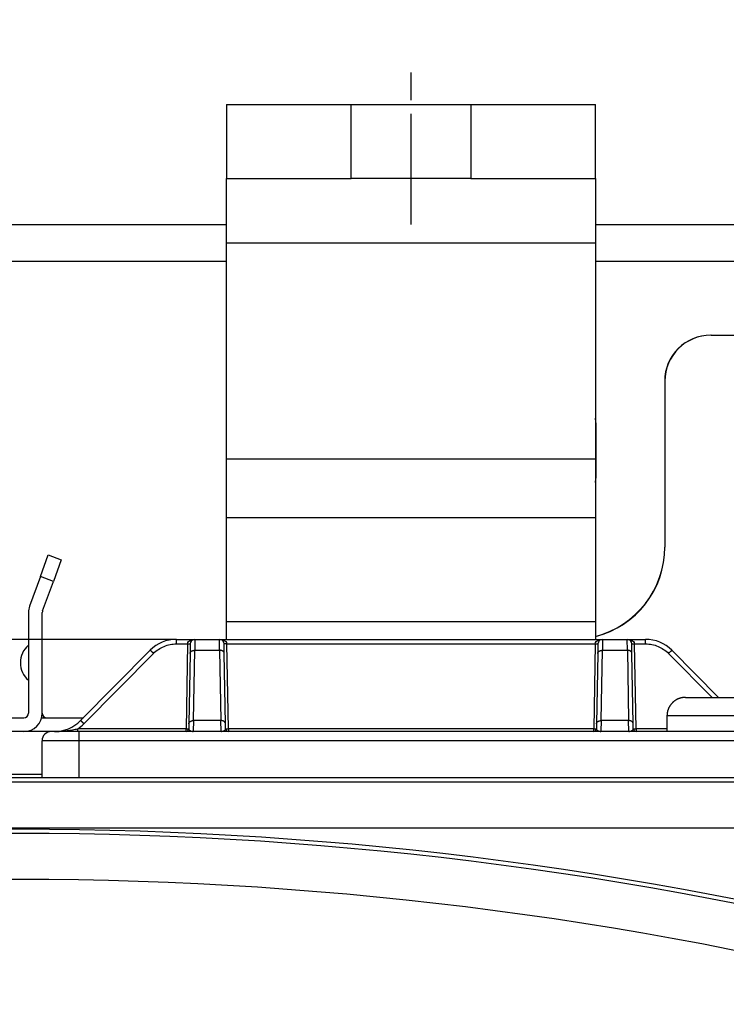
# Model space of a CAD drawing. Extents: x 61 to 4140, y 67 to 2910.
# Drawn here: x 2709 to 2785, y 1835 to 1941 of the extents above; entities that cross this region are included whole.
import ezdxf

# ---------------------------------------------------------------- set-up
doc = ezdxf.new("R2010")
doc.units = 0
doc.header["$MEASUREMENT"] = 0
doc.linetypes.add('CENTERLINE', pattern=[30, 12, -1.5, 3, -1.5, 12])
for name, color, linetype in [('V0L1', 7, 'CONTINUOUS'), ('V1L1', 7, 'CONTINUOUS'), ('V1L204', 7, 'CONTINUOUS'), ('V1L219', 7, 'CONTINUOUS'), ('V1L226', 7, 'CONTINUOUS')]:
    doc.layers.add(name, color=color, linetype=linetype)
doc.styles.get("Standard").update_dxf_attribs({"font": 'monotxt.shx'})
doc.dimstyles.new('DSTYLE1', dxfattribs={"dimtxt": 25, "dimasz": 30, "dimexe": 10, "dimexo": 0, "dimgap": 10, "dimtad": 1, "dimdec": 1, "dimrnd": 0.1, "dimzin": 11, "dimdsep": 46, "dimtxsty": 'STANDARD', "dimcen": 0.09, "dimadec": 0, "dimazin": 0, "dimtp": 1, "dimtm": 1, "dimtfac": 1, "dimtdec": 4, "dimtofl": 0, "dimtmove": 0, "dimatfit": 3, "dimfxl": 1, "dimtolj": 1, "dimtzin": 0, "dimarcsym": 0})

# ---------------------------------------------------------------- blocks, each defined once
blk = doc.blocks.new('_AH13')
at = {"layer": 'V0L1', "color": 0, "linetype": 'Continuous'}
blk.add_solid([(0, 0), (-1, 0.166667), (-1, -0.166667), (0, 0)], dxfattribs=at)
blk = doc.blocks.new('*D48')
at = {"layer": 'V1L1', "color": 1, "linetype": 'Continuous'}
for p, q in [((2122.603, 1891.0911), (2122.603, 2043.9269)), ((2830.603, 1907.0911), (2830.603, 2043.9269)), ((2122.603, 2033.9269), (2476.603, 2033.9269)), ((2830.603, 2033.9269), (2476.603, 2033.9269))]:
    blk.add_line(p, q, dxfattribs=at)
at = {"layer": 'V1L1', "color": 1, "xscale": 30, "yscale": 30, "zscale": 30}
for p, rotation in [((2122.603, 2033.9269), 540), ((2830.603, 2033.9269), 360)]:
    blk.add_blockref('_AH13', p, dxfattribs=dict(at, rotation=rotation))
at = {"layer": 'V1L1', "color": 1, "linetype": 'Continuous', "width": 0.8}
blk.add_text('708', height=25, rotation=360, dxfattribs=at).set_placement((2446.603, 2043.9279))

msp = doc.modelspace()

# ---------------------------------------------------------------- linework, layer by layer
at = {"layer": 'V1L1', "color": 1, "linetype": 'CENTERLINE'}
msp.add_line((2751.078, 1919.0911), (2751.078, 1937.0911), dxfattribs=at)
at = {"layer": 'V1L204', "color": 1, "linetype": 'Continuous'}
for p, q in [((2731.078, 1932.0911), (2744.5777, 1932.0911)), ((2731.078, 1932.0911), (2731.078, 1924.0911)), ((2757.5777, 1932.0911), (2771.078, 1932.0911)), ((2771.078, 1924.0911), (2771.078, 1932.0911)), ((2731.078, 1924.0911), (2744.578, 1924.0911)), ((2731.078, 1917.0911), (2731.078, 1924.0911)), ((2757.578, 1924.0911), (2771.078, 1924.0911)), ((2771.078, 1924.0911), (2771.078, 1917.0911)), ((2731.078, 1893.6665), (2731.078, 1917.0911)), ((2771.078, 1917.0911), (2771.078, 1893.6665)), ((2783.603, 1907.0911), (2783.578, 1907.0911)), ((2783.603, 1907.0911), (2820.078, 1907.0911)), ((2778.578, 1902.0911), (2778.578, 1884.0911)), ((2778.603, 1902.0911), (2778.603, 1884.0911)), ((2771.103, 1897.5911), (2771.103, 1891.5911)), ((2731.078, 1887.2549), (2731.078, 1893.6665)), ((2771.078, 1893.6665), (2771.078, 1887.2549)), ((2731.078, 1876.0257), (2731.078, 1887.2549)), ((2771.078, 1887.2549), (2771.078, 1876.0257)), ((2731.078, 1874.0911), (2731.078, 1876.0257)), ((2771.078, 1876.0257), (2771.078, 1874.0911)), ((2725.6465, 1874.0911), (2691.5094, 1874.0911)), ((2780.828, 1867.7911), (2783.578, 1867.7911)), ((2783.578, 1867.7911), (2786.328, 1867.7911)), ((2778.828, 1865.7911), (2778.828, 1864.0911)), ((2597.5763, 1859.0911), (2819.5797, 1859.0911))]:
    msp.add_line(p, q, dxfattribs=at)
at = {"layer": 'V1L204', "color": 30, "linetype": 'Continuous'}
for p, q in [((2744.578, 1932.0911), (2757.578, 1932.0911)), ((2744.578, 1924.0911), (2744.578, 1932.0911)), ((2757.5777, 1932.0911), (2757.5777, 1924.0911)), ((2757.578, 1924.0911), (2744.578, 1924.0911)), ((2686.078, 1919.0911), (2731.078, 1919.0911)), ((2771.078, 1919.0911), (2820.603, 1919.0911)), ((2710.8905, 1880.893), (2711.7456, 1883.2423)), ((2711.7456, 1883.2423), (2713.1551, 1882.7292)), ((2713.1551, 1882.7292), (2712.3001, 1880.38)), ((2710.8905, 1880.893), (2709.7236, 1877.687)), ((2711.1331, 1877.1739), (2712.3001, 1880.38)), ((2709.603, 1877.0029), (2709.603, 1866.0911)), ((2711.103, 1866.0911), (2711.103, 1877.0029)), ((2697.603, 1865.5911), (2709.103, 1865.5911)), ((2711.0395, 1865.5911), (2715.5629, 1865.5911)), ((2709.103, 1864.0911), (2697.603, 1864.0911))]:
    msp.add_line(p, q, dxfattribs=at)
at = {"layer": 'V1L204', "color": 40, "linetype": 'Continuous'}
for p, q in [((2725.6466, 1874.0911), (2727.6439, 1874.0911)), ((2727.1439, 1873.5998), (2727.1258, 1872.5622)), ((2727.6439, 1874.0911), (2730.3121, 1874.0911)), ((2730.3121, 1874.0911), (2771.8439, 1874.0911)), ((2730.8301, 1872.5622), (2730.812, 1873.5998)), ((2771.3439, 1873.5998), (2771.3258, 1872.5622)), ((2771.8439, 1874.0911), (2774.5121, 1874.0911)), ((2774.5121, 1874.0911), (2776.5093, 1874.0911)), ((2775.0301, 1872.5622), (2775.012, 1873.5998)), ((2722.804, 1872.9053), (2715.2519, 1865.2769)), ((2727.1258, 1872.5622), (2726.9927, 1864.9338)), ((2730.9633, 1864.9338), (2730.8301, 1872.5622)), ((2771.3258, 1872.5622), (2771.1927, 1864.9338)), ((2775.1633, 1864.9338), (2775.0301, 1872.5622)), ((2784.4148, 1867.7912), (2779.3519, 1872.9053)), ((2726.9927, 1864.9338), (2726.9831, 1864.3858)), ((2730.9728, 1864.3858), (2730.9633, 1864.9338)), ((2771.1927, 1864.9338), (2771.1831, 1864.3858)), ((2775.1728, 1864.3858), (2775.1633, 1864.9338))]:
    msp.add_line(p, q, dxfattribs=at)
at = {"layer": 'V1L204', "color": 6, "linetype": 'Continuous'}
msp.add_line((2712.078, 1864.0911), (2709.103, 1864.0911), dxfattribs=at)
at = {"layer": 'V1L204', "color": 110, "linetype": 'Continuous'}
for p, q in [((2715.078, 1864.0911), (2712.078, 1864.0911)), ((2787.078, 1864.0911), (2715.078, 1864.0911)), ((2711.078, 1859.0911), (2711.078, 1863.0911))]:
    msp.add_line(p, q, dxfattribs=at)
at = {"layer": 'V1L204', "color": 1, "linetype": 'Continuous'}
msp.add_lwpolyline([(2780.8279, 1867.7912), (2780.7805, 1867.7906, 0.006147541), (2780.7327, 1867.7889, 0.005969809), (2780.6845, 1867.786, 0.005926805), (2780.636, 1867.7819, 0.006058168), (2780.5872, 1867.7766, 0.006121874), (2780.5381, 1867.77, 0.006168915), (2780.4887, 1867.7622, 0.006202508), (2780.4392, 1867.753, 0.006267714), (2780.3896, 1867.7425, 0.006306518), (2780.3398, 1867.7307, 0.006362627), (2780.2901, 1867.7174, 0.006397136), (2780.2403, 1867.7028, 0.006450728), (2780.1906, 1867.6868, 0.00648309), (2780.1411, 1867.6695, 0.006531952), (2780.0918, 1867.6507, 0.006561304), (2780.0427, 1867.6305, 0.006605526), (2779.9939, 1867.6089, 0.006631799), (2779.9454, 1867.5858, 0.006670902), (2779.8974, 1867.5614, 0.006693844), (2779.8499, 1867.5356, 0.006727534), (2779.8029, 1867.5084, 0.006746966), (2779.7565, 1867.4799, 0.006774951), (2779.7108, 1867.4499, 0.006790701), (2779.6658, 1867.4187, 0.00681272), (2779.6215, 1867.3862, 0.006824674), (2779.5781, 1867.3524, 0.006840603), (2779.5356, 1867.3174, 0.006848564), (2779.494, 1867.2812, 0.006857962), (2779.4534, 1867.2438, 0.006862241), (2779.4138, 1867.2053, 0.006866232), (2779.3753, 1867.1657, 0.00686692), (2779.3379, 1867.1251, 0.006864471), (2779.3017, 1867.0835, 0.006860741), (2779.2666, 1867.041, 0.006851011), (2779.2329, 1866.9975, 0.006843), (2779.2003, 1866.9533, 0.006827264), (2779.1691, 1866.9083, 0.006815293), (2779.1392, 1866.8625, 0.006793054), (2779.1107, 1866.8161, 0.006777608), (2779.0835, 1866.7692, 0.006750413), (2779.0577, 1866.7216, 0.00672991), (2779.0332, 1866.6736, 0.006693418), (2779.0102, 1866.6252, 0.006674301), (2778.9886, 1866.5764, 0.006644953), (2778.9684, 1866.5273, 0.006605036), (2778.9496, 1866.4779, 0.00652699), (2778.9323, 1866.4284, 0.006545053), (2778.9163, 1866.3787, 0.006609702), (2778.9017, 1866.3289, 0.006415548), (2778.8885, 1866.2792, 0.005990499), (2778.8767, 1866.2299, 0.006496171), (2778.8662, 1866.1798, 0.007561326), (2778.857, 1866.1288, 0.005851194), (2778.8492, 1866.081, 0.002309181), (2778.8427, 1866.0378, 0.007896737), (2778.8373, 1865.983, 0.013362905), (2778.8324, 1865.8997, 0.006698551), (2778.8281, 1865.7911, 0.003632803)], format="xyb", dxfattribs=at)
for centre, radius, start, end in [((2783.578, 1902.0911), 5, 90, 180), ((2783.603, 1902.0911), 5, 90, 180), ((2766.603, 1897.5911), 4.5, 0, 6.0436129), ((2766.603, 1891.5911), 4.5, 353.95714, 360), ((2768.603, 1884.0911), 10, 284.32956, 360), ((2768.578, 1884.0911), 10, 284.47745, 360), ((2708.578, 1452.9127), 400.57609, 74.907214, 105.09279)]:
    msp.add_arc(centre, radius, start, end, dxfattribs=at)
at = {"layer": 'V1L204', "color": 30, "linetype": 'Continuous'}
for centre, radius, start, end in [((2711.603, 1877.0029), 2, 160, 180), ((2711.603, 1877.0029), 0.5, 160, 180), ((2709.103, 1866.0911), 2, 270, 360), ((2709.103, 1866.0911), 0.5, 270, 360), ((2711.603, 1866.0911), 0.5, 180, 270)]:
    msp.add_arc(centre, radius, start, end, dxfattribs=at)
at = {"layer": 'V1L204', "color": 6, "linetype": 'Continuous'}
for start, end in [(130.5358, 180), (180, 229.4642)]:
    msp.add_arc((2711.2278, 1871.547), 2.5, start, end, dxfattribs=at)
at = {"layer": 'V1L204', "color": 40, "linetype": 'Continuous'}
for centre, radius, start, end in [((2725.6466, 1870.0911), 4, 90, 135.28792), ((2727.6439, 1873.5911), 0.5, 90, 179), ((2730.3121, 1873.5911), 0.5, 1, 90), ((2771.8439, 1873.5911), 0.5, 90, 179), ((2774.5121, 1873.5911), 0.5, 1, 90), ((2776.5093, 1870.0911), 4, 44.712084, 90), ((2712.4093, 1868.0911), 4, 270, 315.28792)]:
    msp.add_arc(centre, radius, start, end, dxfattribs=at)
at = {"layer": 'V1L204', "color": 110, "linetype": 'Continuous'}
for centre, radius, start, end in [((2712.078, 1863.0911), 1, 90, 180), ((2726.6832, 1864.3911), 0.3, 270, 359), ((2731.2728, 1864.3911), 0.3, 181, 270), ((2770.8832, 1864.3911), 0.3, 270, 359), ((2775.4728, 1864.3911), 0.3, 181, 270)]:
    msp.add_arc(centre, radius, start, end, dxfattribs=at)
at = {"layer": 'V1L219', "color": 40, "linetype": 'Continuous'}
for p, q in [((2725.6466, 1873.5998), (2725.6466, 1874.0911)), ((2725.6466, 1873.5998), (2726.844, 1873.5998)), ((2727.6439, 1874.0912), (2727.6258, 1872.9052)), ((2730.3301, 1872.9052), (2730.312, 1874.0912)), ((2731.1119, 1873.5998), (2771.044, 1873.5998)), ((2771.8438, 1874.0912), (2771.8258, 1872.9052)), ((2774.5303, 1872.9052), (2774.512, 1874.0912)), ((2775.3119, 1873.5998), (2776.5093, 1873.5998)), ((2776.5093, 1873.5998), (2776.5093, 1874.0911)), ((2715.6073, 1864.9338), (2723.1593, 1872.5622)), ((2727.4926, 1865.2769), (2727.6258, 1872.9053)), ((2727.6258, 1872.9053), (2730.3302, 1872.9053)), ((2730.3302, 1872.9053), (2730.4633, 1865.2769)), ((2771.6926, 1865.2769), (2771.8258, 1872.9053)), ((2771.8258, 1872.9053), (2774.5302, 1872.9053)), ((2774.5302, 1872.9053), (2774.6633, 1865.2769)), ((2778.9966, 1872.5622), (2783.7199, 1867.7912)), ((2727.4926, 1865.2769), (2727.4693, 1864.0912)), ((2730.4633, 1865.2769), (2727.4926, 1865.2769)), ((2730.4866, 1864.0912), (2730.4633, 1865.2769)), ((2771.6926, 1865.2769), (2771.6692, 1864.0912)), ((2774.6633, 1865.2769), (2771.6926, 1865.2769)), ((2774.6865, 1864.0912), (2774.6635, 1865.2769))]:
    msp.add_line(p, q, dxfattribs=at)
at = {"layer": 'V1L219', "color": 110, "linetype": 'Continuous'}
for p, q in [((2726.844, 1873.5998), (2726.6832, 1864.3858)), ((2731.2728, 1864.3858), (2731.1119, 1873.5998)), ((2771.044, 1873.5998), (2770.8832, 1864.3858)), ((2775.4728, 1864.3858), (2775.3119, 1873.5998)), ((2726.6832, 1864.3858), (2714.9501, 1864.3858)), ((2714.9501, 1864.0911), (2714.9501, 1864.3858)), ((2715.078, 1864.0911), (2715.078, 1863.0911)), ((2726.6832, 1864.0911), (2726.6832, 1864.3858)), ((2731.2728, 1864.3858), (2731.2728, 1864.0911)), ((2770.8832, 1864.3858), (2731.2728, 1864.3858)), ((2770.8832, 1864.0911), (2770.8832, 1864.3858)), ((2775.4728, 1864.3858), (2775.4728, 1864.0911)), ((2778.8281, 1864.3858), (2775.4728, 1864.3858)), ((2715.078, 1863.0911), (2711.078, 1863.0911)), ((2715.078, 1863.0911), (2715.078, 1859.0911)), ((2787.078, 1863.0911), (2715.078, 1863.0911))]:
    msp.add_line(p, q, dxfattribs=at)
at = {"layer": 'V1L219', "color": 1, "linetype": 'Continuous'}
for p, q in [((2783.578, 1865.7911), (2778.828, 1865.7911)), ((2788.328, 1865.7911), (2783.578, 1865.7911)), ((2598.051, 1858.6163), (2819.1049, 1858.6163)), ((2819.1049, 1853.618), (2598.051, 1853.618))]:
    msp.add_line(p, q, dxfattribs=at)
at = {"layer": 'V1L219', "color": 110, "linetype": 'Continuous'}
for points in [[(2726.8439, 1873.5998), (2726.8582, 1873.5995, 0.000222934), (2726.8727, 1873.5993, 0.000212673), (2726.8874, 1873.5991, 0.000211506), (2726.9022, 1873.5989, 0.000223589), (2726.9171, 1873.5987, 0.0002326), (2726.932, 1873.5985, 0.000241501), (2726.9469, 1873.5983, 0.000251481), (2726.9617, 1873.5982, 0.000265308), (2726.9763, 1873.598, 0.000280235), (2726.9906, 1873.5979, 0.000298335), (2727.0046, 1873.5978, 0.000319145), (2727.0182, 1873.5977, 0.000343993), (2727.0314, 1873.5977, 0.000374115), (2727.044, 1873.5976, 0.00040994), (2727.056, 1873.5976, 0.000453195), (2727.0674, 1873.5976, 0.000502438), (2727.0781, 1873.5977, 0.000572635), (2727.0881, 1873.5977, 0.000663891), (2727.0972, 1873.5978, 0.00075844), (2727.1056, 1873.5979, 0.000838676), (2727.1131, 1873.598, 0.001089396), (2727.1198, 1873.5982, 0.001586142), (2727.1257, 1873.5983, 0.00166612), (2727.1307, 1873.5985, 0.000876629), (2727.1348, 1873.5986, 0.003211984), (2727.1382, 1873.5989, 0.011327627), (2727.1413, 1873.5993, 0.016283358), (2727.144, 1873.5998, 0.019569397)], [(2731.112, 1873.5998), (2731.0977, 1873.5995, -0.000223022), (2731.0832, 1873.5993, -0.000212753), (2731.0685, 1873.5991, -0.000211581), (2731.0537, 1873.5989, -0.000223664), (2731.0388, 1873.5987, -0.000232673), (2731.0239, 1873.5985, -0.000241571), (2731.009, 1873.5983, -0.000251548), (2730.9942, 1873.5982, -0.000265373), (2730.9796, 1873.598, -0.000280296), (2730.9653, 1873.5979, -0.000298392), (2730.9513, 1873.5978, -0.000319197), (2730.9377, 1873.5977, -0.000344039), (2730.9245, 1873.5977, -0.000374152), (2730.9119, 1873.5976, -0.000409965), (2730.8999, 1873.5976, -0.000453205), (2730.8885, 1873.5976, -0.000502427), (2730.8778, 1873.5977, -0.000572593), (2730.8678, 1873.5977, -0.000663805), (2730.8587, 1873.5978, -0.000758289), (2730.8503, 1873.5979, -0.000838448), (2730.8428, 1873.598, -0.001089003), (2730.8361, 1873.5982, -0.001585376), (2730.8302, 1873.5983, -0.001665041), (2730.8252, 1873.5985, -0.000875958), (2730.8211, 1873.5986, -0.003209083), (2730.8176, 1873.5989, -0.011310027), (2730.8146, 1873.5993, -0.016236218), (2730.8119, 1873.5998, -0.019482731)], [(2771.0441, 1873.5998), (2771.0584, 1873.5995, 0.000223053), (2771.0729, 1873.5993, 0.000212791), (2771.0875, 1873.5991, 0.000211627), (2771.1024, 1873.5989, 0.000223721), (2771.1173, 1873.5987, 0.000232742), (2771.1322, 1873.5985, 0.000241652), (2771.1471, 1873.5983, 0.000251644), (2771.1618, 1873.5982, 0.000265486), (2771.1764, 1873.598, 0.000280429), (2771.1907, 1873.5979, 0.000298548), (2771.2047, 1873.5978, 0.000319382), (2771.2183, 1873.5977, 0.000344258), (2771.2314, 1873.5977, 0.000374414), (2771.2441, 1873.5976, 0.00041028), (2771.2561, 1873.5976, 0.000453588), (2771.2675, 1873.5976, 0.000502893), (2771.2781, 1873.5977, 0.000573179), (2771.2881, 1873.5977, 0.000664555), (2771.2972, 1873.5978, 0.000759243), (2771.3056, 1873.5979, 0.000839619), (2771.3131, 1873.598, 0.001090706), (2771.3198, 1873.5982, 0.001588218), (2771.3257, 1873.5983, 0.001668541), (2771.3307, 1873.5985, 0.000877994), (2771.3347, 1873.5986, 0.003217373), (2771.3382, 1873.5989, 0.011353075), (2771.3413, 1873.5993, 0.016338943), (2771.3439, 1873.5998, 0.019662094)], [(2775.0121, 1873.5998), (2775.0124, 1873.5995, 0.30600558), (2775.0135, 1873.5993, 0.039634606), (2775.0153, 1873.5991, 0.014119689), (2775.0178, 1873.5989, 0.00761567), (2775.0212, 1873.5987, 0.00459043), (2775.0253, 1873.5985, 0.003110707), (2775.0303, 1873.5983, 0.002218862), (2775.0362, 1873.5982, 0.001700186), (2775.0429, 1873.598, 0.001328386), (2775.0504, 1873.5979, 0.001083808), (2775.0588, 1873.5978, 0.000894238), (2775.0679, 1873.5977, 0.000761069), (2775.0779, 1873.5977, 0.000653069), (2775.0885, 1873.5976, 0.000573582), (2775.0999, 1873.5976, 0.000505251), (2775.1119, 1873.5976, 0.000451462), (2775.1245, 1873.5977, 0.000410415), (2775.1377, 1873.5977, 0.00038066), (2775.1513, 1873.5978, 0.000342125), (2775.1653, 1873.5979, 0.000301051), (2775.1795, 1873.598, 0.000304923), (2775.1942, 1873.5982, 0.000330843), (2775.2094, 1873.5983, 0.000247385), (2775.2238, 1873.5985, 0.000105072), (2775.237, 1873.5986, 0.000308812), (2775.2536, 1873.5989, 0.000491764), (2775.279, 1873.5993, 0.000244953), (2775.3119, 1873.5998, 0.000133556)], [(2726.6831, 1864.3859), (2726.6974, 1864.3857, 0.000228247), (2726.7119, 1864.3855, 0.00021774), (2726.7266, 1864.3852, 0.000216541), (2726.7414, 1864.385, 0.00022891), (2726.7563, 1864.3848, 0.000238132), (2726.7712, 1864.3846, 0.000247241), (2726.7861, 1864.3844, 0.000257455), (2726.8009, 1864.3843, 0.000271607), (2726.8155, 1864.3841, 0.000286883), (2726.8298, 1864.384, 0.000305407), (2726.8438, 1864.3839, 0.000326704), (2726.8574, 1864.3838, 0.000352134), (2726.8706, 1864.3838, 0.000382961), (2726.8832, 1864.3837, 0.000419623), (2726.8952, 1864.3837, 0.000463887), (2726.9066, 1864.3837, 0.000514277), (2726.9173, 1864.3838, 0.000586107), (2726.9273, 1864.3838, 0.000679484), (2726.9364, 1864.3839, 0.000776216), (2726.9448, 1864.384, 0.000858289), (2726.9523, 1864.3841, 0.0011148), (2726.959, 1864.3843, 0.001622983), (2726.9649, 1864.3844, 0.001704604), (2726.9699, 1864.3846, 0.000896794), (2726.974, 1864.3848, 0.003285499), (2726.9774, 1864.385, 0.011580222), (2726.9805, 1864.3854, 0.016622619), (2726.9832, 1864.3859, 0.019935732)], [(2727.3759, 1864.0912), (2727.377, 1864.0912, 0.001218556), (2727.3782, 1864.0912, 0.001218029), (2727.3794, 1864.0912, 0.00121776), (2727.3806, 1864.0912, 0.001217969), (2727.3817, 1864.0912, 0.00121799), (2727.3829, 1864.0912, 0.001217929), (2727.3841, 1864.0913, 0.001217788), (2727.3852, 1864.0913, 0.001217678), (2727.3864, 1864.0913, 0.001217606), (2727.3876, 1864.0914, 0.001217649), (2727.3887, 1864.0914, 0.001217214), (2727.3899, 1864.0915, 0.001216411), (2727.3911, 1864.0916, 0.001217041), (2727.3922, 1864.0916, 0.001218972), (2727.3934, 1864.0917, 0.001215667), (2727.3946, 1864.0918, 0.001207979), (2727.3958, 1864.0919, 0.001218107), (2727.3969, 1864.092, 0.001242393), (2727.3981, 1864.0921, 0.001206792), (2727.3993, 1864.0922, 0.001126612), (2727.4004, 1864.0923, 0.001242824), (2727.4016, 1864.0924, 0.001480521), (2727.4028, 1864.0925, 0.001123762), (2727.4039, 1864.0927, 0.000386635), (2727.4049, 1864.0928, 0.00158349), (2727.4062, 1864.0929, 0.002722392), (2727.4083, 1864.0932, 0.001330759), (2727.4109, 1864.0936, 0.000705195)], [(2730.58, 1864.0912), (2730.5788, 1864.0912, -0.001218527), (2730.5777, 1864.0912, -0.001218004), (2730.5765, 1864.0912, -0.00121774), (2730.5753, 1864.0912, -0.001217952), (2730.5742, 1864.0912, -0.001217977), (2730.573, 1864.0912, -0.00121792), (2730.5718, 1864.0913, -0.001217783), (2730.5706, 1864.0913, -0.001217676), (2730.5695, 1864.0913, -0.001217608), (2730.5683, 1864.0914, -0.001217655), (2730.5671, 1864.0914, -0.001217224), (2730.566, 1864.0915, -0.001216424), (2730.5648, 1864.0916, -0.001217058), (2730.5636, 1864.0916, -0.001218991), (2730.5625, 1864.0917, -0.001215689), (2730.5613, 1864.0918, -0.001208005), (2730.5601, 1864.0919, -0.001218137), (2730.559, 1864.092, -0.001242426), (2730.5578, 1864.0921, -0.001206827), (2730.5566, 1864.0922, -0.001126647), (2730.5555, 1864.0923, -0.001242867), (2730.5543, 1864.0924, -0.001480576), (2730.5531, 1864.0925, -0.001123806), (2730.552, 1864.0927, -0.00038665), (2730.5509, 1864.0928, -0.001583558), (2730.5496, 1864.0929, -0.00272252), (2730.5476, 1864.0932, -0.001330825), (2730.545, 1864.0936, -0.000705231)], [(2730.9729, 1864.3859), (2730.9733, 1864.3857, 0.30741558), (2730.9743, 1864.3855, 0.040516212), (2730.9761, 1864.3852, 0.014450665), (2730.9787, 1864.385, 0.007795835), (2730.982, 1864.3848, 0.004699253), (2730.9862, 1864.3846, 0.003184454), (2730.9912, 1864.3844, 0.002271437), (2730.997, 1864.3843, 0.001740444), (2731.0037, 1864.3841, 0.001359818), (2731.0112, 1864.384, 0.001109435), (2731.0196, 1864.3839, 0.000915369), (2731.0288, 1864.3838, 0.000779044), (2731.0387, 1864.3838, 0.000668484), (2731.0494, 1864.3837, 0.000587115), (2731.0608, 1864.3837, 0.000517166), (2731.0728, 1864.3837, 0.000462104), (2731.0854, 1864.3838, 0.000420086), (2731.0985, 1864.3838, 0.000389627), (2731.1122, 1864.3839, 0.000350181), (2731.1261, 1864.384, 0.000308138), (2731.1403, 1864.3841, 0.000312098), (2731.155, 1864.3843, 0.000338626), (2731.1702, 1864.3844, 0.000253203), (2731.1847, 1864.3846, 0.000107543), (2731.1978, 1864.3848, 0.000316072), (2731.2145, 1864.385, 0.000503319), (2731.2398, 1864.3854, 0.000250707), (2731.2728, 1864.3859, 0.000136692)], [(2770.883, 1864.3859), (2770.8973, 1864.3857, 0.000228167), (2770.9118, 1864.3855, 0.000217668), (2770.9265, 1864.3852, 0.000216474), (2770.9414, 1864.385, 0.000228842), (2770.9563, 1864.3848, 0.000238067), (2770.9712, 1864.3846, 0.000247177), (2770.9861, 1864.3844, 0.000257394), (2771.0008, 1864.3843, 0.000271548), (2771.0154, 1864.3841, 0.000286828), (2771.0298, 1864.384, 0.000305355), (2771.0438, 1864.3839, 0.000326657), (2771.0574, 1864.3838, 0.000352093), (2771.0705, 1864.3838, 0.000382927), (2771.0832, 1864.3837, 0.0004196), (2771.0952, 1864.3837, 0.000463878), (2771.1066, 1864.3837, 0.000514287), (2771.1173, 1864.3838, 0.000586145), (2771.1272, 1864.3838, 0.000679562), (2771.1364, 1864.3839, 0.000776352), (2771.1448, 1864.384, 0.000858494), (2771.1523, 1864.3841, 0.001115155), (2771.159, 1864.3843, 0.001623673), (2771.1649, 1864.3844, 0.001705576), (2771.1699, 1864.3846, 0.000897398), (2771.1739, 1864.3848, 0.003288113), (2771.1774, 1864.385, 0.011596076), (2771.1805, 1864.3854, 0.016665059), (2771.1831, 1864.3859, 0.020013641)], [(2771.5758, 1864.0912), (2771.577, 1864.0912, 0.00121484), (2771.5782, 1864.0912, 0.001214795), (2771.5793, 1864.0912, 0.001215029), (2771.5805, 1864.0912, 0.001215719), (2771.5817, 1864.0912, 0.001216243), (2771.5829, 1864.0912, 0.001216665), (2771.584, 1864.0913, 0.001217028), (2771.5852, 1864.0913, 0.001217402), (2771.5864, 1864.0913, 0.001217834), (2771.5875, 1864.0914, 0.001218361), (2771.5887, 1864.0914, 0.001218431), (2771.5899, 1864.0915, 0.00121811), (2771.591, 1864.0916, 0.001219246), (2771.5922, 1864.0916, 0.001221665), (2771.5934, 1864.0917, 0.001218857), (2771.5946, 1864.0918, 0.001211628), (2771.5957, 1864.0919, 0.001222289), (2771.5969, 1864.092, 0.001247158), (2771.5981, 1864.0921, 0.001211928), (2771.5992, 1864.0922, 0.001131835), (2771.6004, 1864.0923, 0.001249075), (2771.6016, 1864.0924, 0.001488629), (2771.6028, 1864.0925, 0.001130443), (2771.6039, 1864.0927, 0.000389028), (2771.6049, 1864.0928, 0.001593647), (2771.6062, 1864.0929, 0.002741989), (2771.6082, 1864.0932, 0.001341257), (2771.6108, 1864.0936, 0.000710981)], [(2774.7449, 1864.0936), (2774.7461, 1864.0934, 0.001199766), (2774.7473, 1864.0932, 0.001200269), (2774.7484, 1864.0931, 0.001201072), (2774.7496, 1864.0929, 0.001202306), (2774.7507, 1864.0928, 0.001203401), (2774.7519, 1864.0927, 0.001204373), (2774.7531, 1864.0925, 0.001205313), (2774.7543, 1864.0924, 0.001206242), (2774.7554, 1864.0923, 0.001207254), (2774.7566, 1864.0922, 0.001208339), (2774.7578, 1864.0921, 0.001208995), (2774.7589, 1864.092, 0.001209242), (2774.7601, 1864.0919, 0.00121096), (2774.7613, 1864.0918, 0.001213933), (2774.7624, 1864.0917, 0.001211736), (2774.7636, 1864.0916, 0.001205114), (2774.7648, 1864.0916, 0.001216312), (2774.7659, 1864.0915, 0.001241652), (2774.7671, 1864.0914, 0.00120718), (2774.7683, 1864.0914, 0.001127912), (2774.7694, 1864.0913, 0.001245329), (2774.7706, 1864.0913, 0.001484959), (2774.7718, 1864.0913, 0.00112829), (2774.7729, 1864.0912, 0.000388399), (2774.774, 1864.0912, 0.001591508), (2774.7753, 1864.0912, 0.002740894), (2774.7773, 1864.0912, 0.001341837), (2774.7799, 1864.0912, 0.00071156)], [(2775.1729, 1864.3857), (2775.1734, 1864.3854, 0.15603197), (2775.1746, 1864.3852, 0.028823709), (2775.1766, 1864.385, 0.011533496), (2775.1793, 1864.3848, 0.00655105), (2775.1828, 1864.3846, 0.004077964), (2775.1871, 1864.3844, 0.002819262), (2775.1922, 1864.3843, 0.002040784), (2775.1982, 1864.3841, 0.001579869), (2775.205, 1864.384, 0.001244881), (2775.2126, 1864.3839, 0.0010221), (2775.221, 1864.3838, 0.000847988), (2775.2302, 1864.3837, 0.000724768), (2775.2402, 1864.3837, 0.000624326), (2775.2508, 1864.3837, 0.00055), (2775.2622, 1864.3837, 0.000485851), (2775.2742, 1864.3837, 0.000435096), (2775.2868, 1864.3837, 0.00039638), (2775.2999, 1864.3838, 0.000368282), (2775.3134, 1864.3839, 0.00033153), (2775.3273, 1864.384, 0.000292076), (2775.3414, 1864.3841, 0.000296214), (2775.356, 1864.3843, 0.000321801), (2775.3711, 1864.3844, 0.000240801), (2775.3854, 1864.3846, 0.000102179), (2775.3984, 1864.3848, 0.000301001), (2775.415, 1864.385, 0.000479841), (2775.4401, 1864.3854, 0.00023906), (2775.4727, 1864.3859, 0.000130345)]]:
    msp.add_lwpolyline(points, format="xyb", dxfattribs=at)
at = {"layer": 'V1L219', "color": 40, "linetype": 'Continuous'}
for points in [[(2723.1593, 1872.5621), (2723.1424, 1872.5787, 0.000160009), (2723.1254, 1872.5956, 0.000152941), (2723.1081, 1872.6126, 0.000152297), (2723.0907, 1872.6298, 0.00016106), (2723.0731, 1872.6471, 0.000167679), (2723.0556, 1872.6644, 0.000174224), (2723.0381, 1872.6816, 0.00018157), (2723.0207, 1872.6986, 0.000191669), (2723.0035, 1872.7154, 0.000202597), (2722.9867, 1872.7319, 0.000215807), (2722.9702, 1872.7479, 0.000231011), (2722.9542, 1872.7636, 0.000249129), (2722.9387, 1872.7786, 0.0002711), (2722.9238, 1872.793, 0.000297209), (2722.9096, 1872.8068, 0.000328733), (2722.8961, 1872.8197, 0.000364612), (2722.8835, 1872.8319, 0.000415749), (2722.8717, 1872.8432, 0.000482249), (2722.8608, 1872.8536, 0.000551111), (2722.8508, 1872.863, 0.000609553), (2722.8419, 1872.8715, 0.000792293), (2722.8338, 1872.8791, 0.001154701), (2722.8268, 1872.8856, 0.001212969), (2722.8207, 1872.8912, 0.000636454), (2722.8158, 1872.8957, 0.002341469), (2722.8115, 1872.8994, 0.008286375), (2722.8076, 1872.9026, 0.011998279), (2722.804, 1872.9052, 0.014597094)], [(2727.1259, 1872.5621), (2727.1268, 1872.5787, -0.018049853), (2727.1288, 1872.5956, -0.017072407), (2727.132, 1872.6126, -0.016663569), (2727.1365, 1872.6298, -0.017124109), (2727.1423, 1872.6471, -0.017117761), (2727.1495, 1872.6644, -0.01693693), (2727.158, 1872.6816, -0.016605164), (2727.1679, 1872.6986, -0.016370589), (2727.1792, 1872.7154, -0.015950869), (2727.1918, 1872.7319, -0.015566564), (2727.2058, 1872.7479, -0.015061428), (2727.2211, 1872.7636, -0.014607183), (2727.2377, 1872.7786, -0.014092162), (2727.2555, 1872.793, -0.013634056), (2727.2745, 1872.8068, -0.01310187), (2727.2944, 1872.8197, -0.012576694), (2727.3154, 1872.8319, -0.012194858), (2727.3372, 1872.8432, -0.011937895), (2727.3598, 1872.8536, -0.011259864), (2727.383, 1872.863, -0.010290533), (2727.4065, 1872.8715, -0.010783485), (2727.4308, 1872.8791, -0.012078029), (2727.456, 1872.8856, -0.009274586), (2727.4799, 1872.8912, -0.00398001), (2727.5016, 1872.8957, -0.01187148), (2727.5293, 1872.8994, -0.019377646), (2727.5712, 1872.9026, -0.009774926), (2727.6258, 1872.9052, -0.005346173)], [(2730.8302, 1872.5621), (2730.8294, 1872.5787, 0.018051097), (2730.8273, 1872.5956, 0.017072167), (2730.8241, 1872.6126, 0.016661967), (2730.8196, 1872.6298, 0.017121132), (2730.8138, 1872.6471, 0.017113434), (2730.8066, 1872.6644, 0.016931454), (2730.7981, 1872.6816, 0.016598695), (2730.7882, 1872.6986, 0.016363298), (2730.7769, 1872.7154, 0.015942978), (2730.7642, 1872.7319, 0.015558269), (2730.7502, 1872.7479, 0.015052945), (2730.7349, 1872.7636, 0.014598659), (2730.7183, 1872.7786, 0.014083764), (2730.7005, 1872.793, 0.013625875), (2730.6815, 1872.8068, 0.013094048), (2730.6615, 1872.8197, 0.012569302), (2730.6406, 1872.8319, 0.012187876), (2730.6188, 1872.8432, 0.011931294), (2730.5961, 1872.8536, 0.011253917), (2730.573, 1872.863, 0.010285366), (2730.5494, 1872.8715, 0.01077839), (2730.5251, 1872.8791, 0.012072749), (2730.4999, 1872.8856, 0.0092709), (2730.476, 1872.8912, 0.003978523), (2730.4542, 1872.8957, 0.011867313), (2730.4266, 1872.8994, 0.01937219), (2730.3847, 1872.9026, 0.009772817), (2730.3301, 1872.9052, 0.005345192)], [(2771.3259, 1872.5621), (2771.3267, 1872.5787, -0.018047653), (2771.3287, 1872.5956, -0.017070006), (2771.332, 1872.6126, -0.016660959), (2771.3365, 1872.6298, -0.017121211), (2771.3423, 1872.6471, -0.017114691), (2771.3494, 1872.6644, -0.016933786), (2771.358, 1872.6816, -0.016602032), (2771.3678, 1872.6986, -0.016367508), (2771.3791, 1872.7154, -0.015947925), (2771.3918, 1872.7319, -0.015563792), (2771.4058, 1872.7479, -0.015058885), (2771.4211, 1872.7636, -0.014604877), (2771.4377, 1872.7786, -0.014090125), (2771.4555, 1872.793, -0.013632277), (2771.4744, 1872.8068, -0.013100367), (2771.4944, 1872.8197, -0.012575449), (2771.5153, 1872.8319, -0.012193856), (2771.5372, 1872.8432, -0.011937111), (2771.5598, 1872.8536, -0.011259319), (2771.5829, 1872.863, -0.010290196), (2771.6065, 1872.8715, -0.010783302), (2771.6308, 1872.8791, -0.012078031), (2771.656, 1872.8856, -0.009274749), (2771.6799, 1872.8912, -0.003980119), (2771.7016, 1872.8957, -0.011871908), (2771.7292, 1872.8994, -0.019378827), (2771.7712, 1872.9026, -0.009775728), (2771.8258, 1872.9052, -0.005346662)], [(2775.0301, 1872.5621), (2775.0293, 1872.5787, 0.018043637), (2775.0273, 1872.5956, 0.017065624), (2775.024, 1872.6126, 0.016656198), (2775.0196, 1872.6298, 0.017115924), (2775.0137, 1872.6471, 0.017109091), (2775.0066, 1872.6644, 0.01692805), (2774.9981, 1872.6816, 0.016596317), (2774.9882, 1872.6986, 0.016361886), (2774.9769, 1872.7154, 0.015942556), (2774.9642, 1872.7319, 0.015558733), (2774.9502, 1872.7479, 0.015054246), (2774.9349, 1872.7636, 0.014600671), (2774.9183, 1872.7786, 0.014086409), (2774.9005, 1872.793, 0.013629033), (2774.8816, 1872.8068, 0.013097625), (2774.8616, 1872.8197, 0.012573178), (2774.8406, 1872.8319, 0.012192028), (2774.8188, 1872.8432, 0.011935681), (2774.7962, 1872.8536, 0.011258324), (2774.7731, 1872.863, 0.01028958), (2774.7495, 1872.8715, 0.01078297), (2774.7252, 1872.8791, 0.012078034), (2774.7, 1872.8856, 0.009275045), (2774.6761, 1872.8912, 0.003980316), (2774.6544, 1872.8957, 0.011872689), (2774.6268, 1872.8994, 0.019380983), (2774.5848, 1872.9026, 0.009777191), (2774.5303, 1872.9052, 0.005347556)], [(2778.9966, 1872.5621), (2779.0134, 1872.5787, -0.000157914), (2779.0304, 1872.5956, -0.00015094), (2779.0477, 1872.6126, -0.000150307), (2779.0652, 1872.6298, -0.000158959), (2779.0827, 1872.6471, -0.000165495), (2779.1003, 1872.6644, -0.000171956), (2779.1178, 1872.6816, -0.000179211), (2779.1351, 1872.6986, -0.000189182), (2779.1523, 1872.7154, -0.000199973), (2779.1692, 1872.7319, -0.000213016), (2779.1857, 1872.7479, -0.000228028), (2779.2017, 1872.7636, -0.000245919), (2779.2172, 1872.7786, -0.000267615), (2779.2321, 1872.793, -0.000293396), (2779.2463, 1872.8068, -0.000324527), (2779.2597, 1872.8197, -0.000359959), (2779.2724, 1872.8319, -0.000410462), (2779.2842, 1872.8432, -0.000476138), (2779.2951, 1872.8536, -0.000544159), (2779.305, 1872.863, -0.0006019), (2779.314, 1872.8715, -0.000782405), (2779.322, 1872.8791, -0.001140408), (2779.3291, 1872.8856, -0.001198124), (2779.3351, 1872.8912, -0.000628728), (2779.3401, 1872.8957, -0.002313326), (2779.3443, 1872.8994, -0.008191551), (2779.3483, 1872.9026, -0.011876275), (2779.3518, 1872.9052, -0.014472417)], [(2715.6072, 1864.9339), (2715.5904, 1864.9505, 0.000157796), (2715.5733, 1864.9673, 0.000150823), (2715.556, 1864.9844, 0.000150185), (2715.5386, 1865.0016, 0.000158824), (2715.5211, 1865.0189, 0.000165348), (2715.5035, 1865.0361, 0.000171797), (2715.486, 1865.0533, 0.000179037), (2715.4686, 1865.0703, 0.000188991), (2715.4515, 1865.0871, 0.000199762), (2715.4346, 1865.1036, 0.000212782), (2715.4181, 1865.1197, 0.000227766), (2715.4021, 1865.1353, 0.000245622), (2715.3866, 1865.1503, 0.000267276), (2715.3717, 1865.1648, 0.000293006), (2715.3575, 1865.1785, 0.000324072), (2715.344, 1865.1915, 0.000359427), (2715.3314, 1865.2036, 0.000409818), (2715.3196, 1865.2149, 0.000475344), (2715.3087, 1865.2253, 0.000543186), (2715.2988, 1865.2348, 0.000600747), (2715.2898, 1865.2432, 0.000780782), (2715.2817, 1865.2508, 0.001137799), (2715.2747, 1865.2573, 0.001195036), (2715.2686, 1865.2629, 0.000626978), (2715.2637, 1865.2674, 0.002306323), (2715.2594, 1865.2712, 0.008157341), (2715.2555, 1865.2743, 0.011798312), (2715.2519, 1865.2769, 0.014337059)], [(2726.9927, 1864.9339), (2726.9936, 1864.9505, -0.018054367), (2726.9956, 1864.9673, -0.017075679), (2726.9988, 1864.9844, -0.016665736), (2727.0033, 1865.0016, -0.017125275), (2727.0091, 1865.0189, -0.017117781), (2727.0163, 1865.0361, -0.016935871), (2727.0248, 1865.0533, -0.01660306), (2727.0347, 1865.0703, -0.016367558), (2727.046, 1865.0871, -0.015947015), (2727.0586, 1865.1036, -0.015562041), (2727.0727, 1865.1197, -0.015056373), (2727.088, 1865.1353, -0.014601738), (2727.1046, 1865.1503, -0.014086454), (2727.1223, 1865.1648, -0.013628195), (2727.1413, 1865.1785, -0.013095976), (2727.1613, 1865.1915, -0.012570867), (2727.1822, 1865.2036, -0.012189099), (2727.204, 1865.2149, -0.011932212), (2727.2266, 1865.2253, -0.011254509), (2727.2498, 1865.2348, -0.01028568), (2727.2733, 1865.2432, -0.01077848), (2727.2976, 1865.2508, -0.012072563), (2727.3228, 1865.2573, -0.009270534), (2727.3467, 1865.2629, -0.003978312), (2727.3685, 1865.2674, -0.011866541), (2727.3961, 1865.2712, -0.019370271), (2727.438, 1865.2743, -0.009771569), (2727.4926, 1865.2769, -0.005344441)], [(2730.9631, 1864.9339), (2730.9623, 1864.9505, 0.018056869), (2730.9603, 1864.9673, 0.01707841), (2730.957, 1864.9844, 0.016668704), (2730.9526, 1865.0016, 0.01712857), (2730.9467, 1865.0189, 0.017121272), (2730.9396, 1865.0361, 0.016939446), (2730.9311, 1865.0533, 0.016606622), (2730.9212, 1865.0703, 0.016371062), (2730.9099, 1865.0871, 0.015950361), (2730.8973, 1865.1036, 0.015565193), (2730.8832, 1865.1197, 0.015059264), (2730.8679, 1865.1353, 0.014604359), (2730.8513, 1865.1503, 0.014088769), (2730.8336, 1865.1648, 0.013630216), (2730.8146, 1865.1785, 0.013097684), (2730.7946, 1865.1915, 0.012572281), (2730.7737, 1865.2036, 0.012190238), (2730.7519, 1865.2149, 0.011933103), (2730.7293, 1865.2253, 0.011255128), (2730.7061, 1865.2348, 0.010286064), (2730.6826, 1865.2432, 0.010778687), (2730.6582, 1865.2508, 0.012072561), (2730.633, 1865.2573, 0.009270349), (2730.6092, 1865.2629, 0.00397819), (2730.5874, 1865.2674, 0.011866055), (2730.5598, 1865.2712, 0.01936893), (2730.5178, 1865.2743, 0.009770659), (2730.4633, 1865.2769, 0.005343884)], [(2771.1927, 1864.9339), (2771.1935, 1864.9505, -0.018052164), (2771.1955, 1864.9673, -0.017073276), (2771.1988, 1864.9844, -0.016663125), (2771.2033, 1865.0016, -0.017122376), (2771.2091, 1865.0189, -0.01711471), (2771.2162, 1865.0361, -0.016932725), (2771.2248, 1865.0533, -0.016599926), (2771.2347, 1865.0703, -0.016364476), (2771.246, 1865.0871, -0.015944071), (2771.2586, 1865.1036, -0.015559268), (2771.2726, 1865.1197, -0.01505383), (2771.2879, 1865.1353, -0.014599433), (2771.3045, 1865.1503, -0.014084417), (2771.3223, 1865.1648, -0.013626416), (2771.3413, 1865.1785, -0.013094473), (2771.3612, 1865.1915, -0.012569622), (2771.3822, 1865.2036, -0.012188098), (2771.404, 1865.2149, -0.011931428), (2771.4266, 1865.2253, -0.011253963), (2771.4497, 1865.2348, -0.010285342), (2771.4733, 1865.2432, -0.010778297), (2771.4976, 1865.2508, -0.012072564), (2771.5228, 1865.2573, -0.009270696), (2771.5467, 1865.2629, -0.003978421), (2771.5684, 1865.2674, -0.011866968), (2771.596, 1865.2712, -0.019371451), (2771.638, 1865.2743, -0.00977237), (2771.6926, 1865.2769, -0.00534493)], [(2775.1633, 1864.9339), (2775.1625, 1864.9505, 0.018048144), (2775.1605, 1864.9673, 0.01706889), (2775.1572, 1864.9844, 0.01665836), (2775.1527, 1865.0016, 0.017117085), (2775.1469, 1865.0189, 0.017109107), (2775.1398, 1865.0361, 0.016926986), (2775.1312, 1865.0533, 0.016594209), (2775.1213, 1865.0703, 0.016358853), (2775.11, 1865.0871, 0.015938701), (2775.0974, 1865.1036, 0.01555421), (2775.0834, 1865.1197, 0.015049191), (2775.0681, 1865.1353, 0.014595227), (2775.0515, 1865.1503, 0.014080701), (2775.0337, 1865.1648, 0.013623171), (2775.0147, 1865.1785, 0.013091732), (2774.9948, 1865.1915, 0.012567351), (2774.9738, 1865.2036, 0.012186269), (2774.952, 1865.2149, 0.011929997), (2774.9294, 1865.2253, 0.011252968), (2774.9063, 1865.2348, 0.010284726), (2774.8827, 1865.2432, 0.010777963), (2774.8584, 1865.2508, 0.012072566), (2774.8332, 1865.2573, 0.009270991), (2774.8093, 1865.2629, 0.003978618), (2774.7876, 1865.2674, 0.011867748), (2774.76, 1865.2712, 0.019373603), (2774.718, 1865.2743, 0.009773832), (2774.6635, 1865.2769, 0.005345823)]]:
    msp.add_lwpolyline(points, format="xyb", dxfattribs=at)
at = {"layer": 'V1L219', "color": 1, "linetype": 'Continuous'}
for radius in [400.1275, 395.12922]:
    msp.add_arc((2708.578, 1452.9127), radius, 74.957051, 105.04295, dxfattribs=at)
at = {"layer": 'V1L219', "color": 40, "linetype": 'Continuous'}
for points, knots in [([(2723.1593, 1872.5621), (2723.4836, 1872.8897), (2724.2634, 1873.4155), (2725.1857, 1873.5998), (2725.6467, 1873.5998)], [2, 2, 2, 2, 3.7744035, 5.5488, 5.5488, 5.5488, 5.5488]), ([(2776.5094, 1873.5998), (2776.9702, 1873.5998), (2777.8926, 1873.4155), (2778.6724, 1872.8897), (2778.9966, 1872.5621)], [2, 2, 2, 2, 3.7743965, 5.5488, 5.5488, 5.5488, 5.5488])]:
    msp.add_open_spline(points, degree=3, knots=knots, dxfattribs=at)
at = {"layer": 'V1L219', "color": 110, "linetype": 'Continuous'}
for points, knots in [([(2726.8439, 1873.5998), (2726.8466, 1873.692), (2726.8925, 1873.7812), (2727.0194, 1873.9115), (2727.0938, 1873.9594), (2727.2469, 1874.0288), (2727.3251, 1874.0527), (2727.4834, 1874.0836), (2727.5637, 1874.0911), (2727.6439, 1874.0912)], [2, 2, 2, 2, 2.9397273, 2.9397273, 3.7517737, 3.7517737, 4.4894194, 4.4894194, 5.2112969, 5.2112969, 5.2112969, 5.2112969]), ([(2730.312, 1874.0912), (2730.4787, 1874.0911), (2730.6469, 1874.0595), (2730.822, 1873.977), (2730.8492, 1873.9623), (2730.9159, 1873.921), (2730.9538, 1873.8921), (2731.0596, 1873.7882), (2731.1093, 1873.6957), (2731.112, 1873.5998)], [2, 2, 2, 2, 3.5006069, 3.5006069, 3.7870066, 3.7870066, 4.2340516, 4.2340516, 5.2118281, 5.2118281, 5.2118281, 5.2118281]), ([(2771.0441, 1873.5998), (2771.0466, 1873.692), (2771.0925, 1873.7812), (2771.2194, 1873.9115), (2771.2938, 1873.9594), (2771.4469, 1874.0288), (2771.5251, 1874.0527), (2771.6834, 1874.0836), (2771.7637, 1874.0911), (2771.8438, 1874.0912)], [2, 2, 2, 2, 2.9397273, 2.9397273, 3.7517737, 3.7517737, 4.4894194, 4.4894194, 5.2112969, 5.2112969, 5.2112969, 5.2112969]), ([(2774.512, 1874.0912), (2774.5922, 1874.0911), (2774.6725, 1874.0836), (2774.8308, 1874.0527), (2774.909, 1874.0288), (2775.0622, 1873.9594), (2775.1365, 1873.9115), (2775.2635, 1873.7812), (2775.3094, 1873.692), (2775.3119, 1873.5998)], [2, 2, 2, 2, 2.7218775, 2.7218775, 3.4595232, 3.4595232, 4.2715696, 4.2715696, 5.2112969, 5.2112969, 5.2112969, 5.2112969]), ([(2712.6249, 1864.0936), (2713.02, 1864.1027), (2713.6138, 1864.1546), (2714.3861, 1864.2768), (2714.7646, 1864.349), (2714.95, 1864.3859)], [2, 2, 2, 2, 4.5981002, 5.9238705, 7.2800089, 7.2800089, 7.2800089, 7.2800089]), ([(2726.9832, 1864.3859), (2726.9825, 1864.349), (2727.0135, 1864.2768), (2727.1518, 1864.1546), (2727.3047, 1864.1027), (2727.4109, 1864.0936)], [2, 2, 2, 2, 3.3560385, 4.6817127, 7.2796246, 7.2796246, 7.2796246, 7.2796246]), ([(2727.4109, 1864.0936), (2727.4203, 1864.093), (2727.4342, 1864.0922), (2727.4527, 1864.0915), (2727.4612, 1864.0912), (2727.4691, 1864.0911), (2727.4693, 1864.0912)], [0, 0, 0, 0, 0.43245675, 0.66540296, 0.84872858, 1, 1, 1, 1]), ([(2730.4866, 1864.0912), (2730.4919, 1864.0911), (2730.5011, 1864.0912), (2730.5146, 1864.0916), (2730.5287, 1864.0924), (2730.5389, 1864.0931), (2730.545, 1864.0936)], [0, 0, 0, 0, 0.27634984, 0.48196181, 0.69298535, 1, 1, 1, 1]), ([(2730.545, 1864.0936), (2730.6512, 1864.1027), (2730.8041, 1864.1546), (2730.9425, 1864.2768), (2730.9735, 1864.349), (2730.9729, 1864.3859)], [2, 2, 2, 2, 4.5981002, 5.9238705, 7.2800089, 7.2800089, 7.2800089, 7.2800089]), ([(2771.1831, 1864.3859), (2771.1825, 1864.349), (2771.2135, 1864.2768), (2771.3518, 1864.1546), (2771.5047, 1864.1027), (2771.6108, 1864.0936)], [2, 2, 2, 2, 3.3560385, 4.6817127, 7.2796246, 7.2796246, 7.2796246, 7.2796246]), ([(2771.6108, 1864.0936), (2771.6203, 1864.093), (2771.6342, 1864.0922), (2771.6527, 1864.0915), (2771.6612, 1864.0912), (2771.6691, 1864.0911), (2771.6692, 1864.0912)], [0, 0, 0, 0, 0.43245675, 0.66540296, 0.84872858, 1, 1, 1, 1]), ([(2774.6865, 1864.0912), (2774.6919, 1864.0911), (2774.7011, 1864.0912), (2774.7146, 1864.0916), (2774.7287, 1864.0924), (2774.7389, 1864.0931), (2774.7449, 1864.0936)], [0, 0, 0, 0, 0.27634983, 0.4819618, 0.69298534, 1, 1, 1, 1]), ([(2774.7449, 1864.0936), (2774.8512, 1864.1027), (2775.0041, 1864.1546), (2775.1425, 1864.2768), (2775.1735, 1864.349), (2775.1729, 1864.3859)], [2, 2, 2, 2, 4.5981002, 5.9238705, 7.2800089, 7.2800089, 7.2800089, 7.2800089])]:
    msp.add_open_spline(points, degree=3, knots=knots, dxfattribs=at)
msp.add_open_spline([(2727.4254, 1874.0385), (2727.4943, 1874.0848), (2727.5693, 1874.0911), (2727.6439, 1874.0912)], degree=3, dxfattribs=at)
at = {"layer": 'V1L219', "color": 40, "linetype": 'Continuous'}
msp.add_open_spline([(2714.95, 1864.3859), (2715.1858, 1864.5472), (2715.4063, 1864.7309), (2715.6072, 1864.9339)], degree=3, dxfattribs=at)
at = {"layer": 'V1L226', "color": 1, "linetype": 'Continuous'}
for p, q in [((2731.078, 1917.0911), (2771.078, 1917.0911)), ((2731.078, 1893.6665), (2771.078, 1893.6665)), ((2771.078, 1887.2549), (2731.078, 1887.2549)), ((2731.078, 1876.0257), (2771.078, 1876.0257)), ((2706.078, 1859.4611), (2711.078, 1859.4611))]:
    msp.add_line(p, q, dxfattribs=at)
at = {"layer": 'V1L226', "color": 30, "linetype": 'Continuous'}
for p, q in [((2731.078, 1915.0911), (2686.078, 1915.0911)), ((2820.603, 1915.0911), (2771.078, 1915.0911)), ((2712.3001, 1880.38), (2710.8905, 1880.893))]:
    msp.add_line(p, q, dxfattribs=at)

# ---------------------------------------------------------------- dimensions: what is measured, and where the dimension line sits
at = {"layer": 'V1L1', "color": 1, "linetype": 'Continuous'}
dim = msp.add_linear_dim(base=(2122.603, 2033.9269), p1=(2830.603, 1907.0911), p2=(2122.603, 1891.0911), dimstyle='DSTYLE1', override={"dimblk": '_AH13', "dimsah": 0}, dxfattribs=at)
dim.commit()
dim.dimension.update_dxf_attribs({"geometry": '*D48', "text_midpoint": (2476.603, 2056.4279), "dimtype": 160})

doc.saveas('drawing.dxf')
